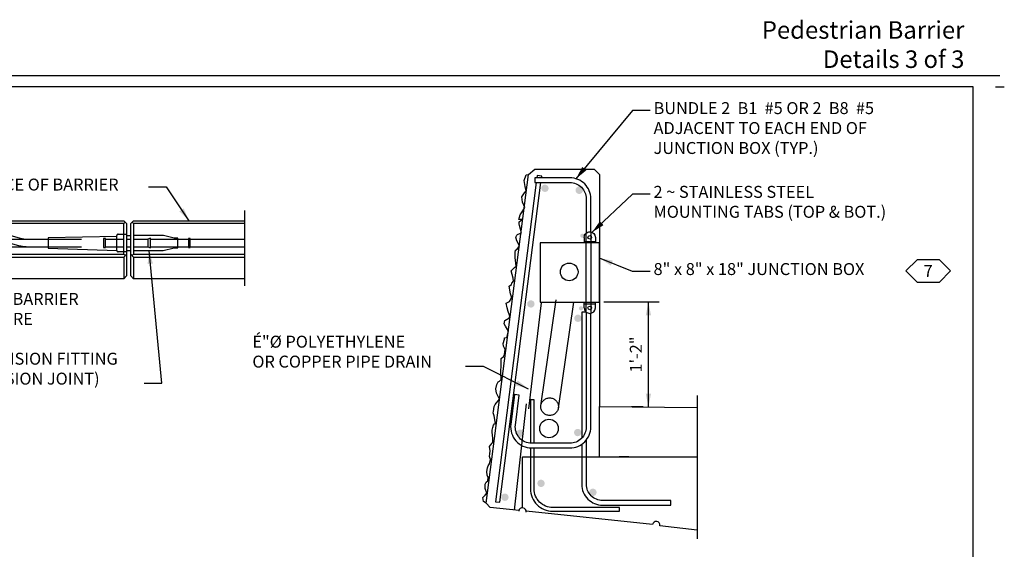
# Model space of a CAD drawing. Extents: x -0.02 to 2.72, y 0.07 to 1.89.
# Drawn here: x 1.79 to 2.72, y 1.37 to 1.87 of the extents above; entities that cross this region are included whole.
import ezdxf

# ---------------------------------------------------------------- set-up
doc = ezdxf.new("R2010")
doc.units = 0
for name, pattern in [('A', [0]), ('B', [0]), ('BLANK', [0]), ('BREAK', [32.816438, 16.4042, -0.003773, -0.004265, 16.4042]), ('C', [0]), ('D', [0]), ('DASH', [0.0164, 0.009842, -0.006558]), ('DEFAULT', [0]), ('E', [0]), ('SDASH', [0.006567, 0.003283, -0.003283])]:
    doc.linetypes.add(name, pattern=pattern)
doc.layers.get('0').update_dxf_attribs({"linetype": 'CONTINUOUS'})
for name, color, linetype in [('BORDER', 2, 'CONTINUOUS'), ('GRAPHICS', 1, 'CONTINUOUS'), ('NAMES', 3, 'CONTINUOUS')]:
    doc.layers.add(name, color=color, linetype=linetype)
doc.styles.add('BR35', font='BRIDT___0.TTF')
doc.styles.add('PIR50', font='Simplex')

# ---------------------------------------------------------------- blocks, each defined once
blk = doc.blocks.new('BORDER_GRAPH')
at = {"linetype": 'BLANK'}
blk.add_line((2.70833, 1.80296), (2.71667, 1.80296), dxfattribs=at)
blk = doc.blocks.new('BORDER_OUTLINE')
at = {"linetype": 'E'}
blk.add_lwpolyline([(0.06282, 0.08052), (2.6875, 0.08052), (2.6875, 1.80296), (0.06282, 1.80296)], close=True, dxfattribs=at)
blk = doc.blocks.new('BORDER_WSDOT')
at = {"layer": 'BORDER'}
for name in ['BORDER_GRAPH', 'BORDER_OUTLINE']:
    blk.add_blockref(name, (0, 0), dxfattribs=at)
blk = doc.blocks.new('BDM_BIG_BORDER')
at = {"color": 1, "linetype": 'C'}
blk.add_line((-0.00745, 1.81338), (2.71254, 1.81338), dxfattribs=at)
blk = doc.blocks.new('BDM_BIG_BORDER_NAMES')
at = {"color": 1, "insert": (2.67929, 1.81543), "char_height": 0.0164042, "attachment_point": 9, "style": 'PIR50'}
blk.add_mtext('Pedestrian Barrier\\PDetails 3 of 3', dxfattribs=at)
blk = doc.blocks.new('PLAN$0')
at = {"color": 5, "linetype": 'C'}
for p, q in [((45.409, 40.198), (45.441, 40.229)), ((45.409, 39.512), (45.409, 40.198)), ((37.541, 39.441), (45.409, 39.441)), ((45.472, 39.512), (45.409, 39.441)), ((45.409, 39.512), (45.441, 39.477)), ((45.409, 39.441), (45.409, 38.958))]:
    blk.add_line(p, q, dxfattribs=at)
for points in [[(29.404, 40.261), (29.466, 40.198), (29.477, 40.198), (29.54, 40.261)], [(37.404, 40.261), (37.466, 40.198), (37.477, 40.198), (37.54, 40.261)], [(45.41, 40.261), (45.472, 40.198), (45.472, 39.512), (45.472, 39.021), (45.409, 38.958)]]:
    blk.add_lwpolyline(points, dxfattribs=at)
blk = doc.blocks.new('PLAN$1')
at = {"color": 1, "linetype": 'BREAK'}
blk.add_line((48.119, 40.494), (48.119, 38.799), dxfattribs=at)
at = {"color": 5, "linetype": 'C'}
for p, q in [((45.626, 40.198), (45.594, 40.229)), ((45.564, 39.512), (45.625, 39.441)), ((45.626, 39.512), (45.595, 39.477)), ((45.626, 39.441), (48.119, 39.441)), ((45.626, 39.441), (45.626, 38.958))]:
    blk.add_line(p, q, dxfattribs=at)
for points in [[(48.119, 38.958), (45.626, 38.958), (45.564, 39.021), (45.564, 39.512), (45.564, 40.198), (45.625, 40.261), (48.119, 40.261)], [(48.119, 40.198), (45.626, 40.198), (45.626, 39.512), (48.119, 39.512)]]:
    blk.add_lwpolyline(points, dxfattribs=at)
blk = doc.blocks.new('PLAN$2')
at = {"color": 5, "linetype": 'C'}
for p, q in [((45.409, 40.198), (21.472, 40.198)), ((37.54, 40.261), (45.41, 40.261))]:
    blk.add_line(p, q, dxfattribs=at)
for points in [[(45.409, 38.958), (21.597, 38.958), (21.534, 38.958), (21.472, 39.021), (21.472, 39.449), (21.472, 40.198), (21.533, 40.261), (29.404, 40.261)], [(21.534, 39.449), (21.933, 39.512), (45.409, 39.512)], [(21.534, 39.379), (21.964, 39.441), (45.409, 39.441)]]:
    blk.add_lwpolyline(points, dxfattribs=at)
blk = doc.blocks.new('END$MARK$8$177')
blk.add_hatch(color=1).paths.add_polyline_path([(4.01, 0.81), (4.01, -0.81), (0, 0)], flags=0)
blk = doc.blocks.new('END$MARK$8$178')
blk.add_hatch(color=1).paths.add_polyline_path([(-4.01, -0.81), (-4.01, 0.81), (0, 0)], flags=0)
blk = doc.blocks.new('SECA')
h = blk.add_hatch(color=1)
h.paths.add_polyline_path([(27.819, 19.15, 1), (27.866, 19.144, 1)], flags=0)
h.paths.add_polyline_path([(27.854, 19.939, 1), (27.86, 19.985, 1)], flags=0)
h.paths.add_polyline_path([(27.85, 19.035, -1), (27.767, 19.035, -1)], flags=0)
h.paths.add_polyline_path([(27.321, 19.196, -1), (27.238, 19.196, -1)], flags=0)
h.paths.add_polyline_path([(27.847, 17.752, -1), (27.764, 17.752, -1)], flags=0)
h.paths.add_polyline_path([(27.2, 17.743, -1), (27.117, 17.743, -1)], flags=0)
h.paths.add_polyline_path([(27.029, 17.025, -1), (26.946, 17.025, -1)], flags=0)
h.paths.add_polyline_path([(27.865, 20.473, -1), (27.781, 20.473, -1)], flags=0)
h.paths.add_polyline_path([(27.479, 20.495, -1), (27.396, 20.495, -1)], flags=0)
h.paths.add_polyline_path([(28.018, 17.08, -1), (27.934, 17.08, -1)], flags=0)
h.paths.add_polyline_path([(27.435, 17.181, -1), (27.352, 17.181, -1)], flags=0)
at = {"color": 5, "linetype": 'C'}
for p, q in [((27.879, 19.944), (27.879, 19.882)), ((28.004, 19.944), (28.004, 19.882)), ((27.879, 19.898), (28.004, 19.898)), ((27.879, 19.152), (27.879, 19.215)), ((27.879, 19.198), (28.004, 19.198)), ((28.004, 19.152), (28.004, 19.215))]:
    blk.add_line(p, q, dxfattribs=at)
at = {"color": 1, "linetype": 'SDASH'}
for p, q in [((27.9, 19.105), (27.9, 19.992)), ((27.953, 20.006), (27.953, 19.091)), ((27.391, 18.053), (27.612, 19.57)), ((27.588, 18.027), (27.808, 19.543)), ((27.094, 16.881), (27.362, 19.21)), ((27.395, 19.21), (27.115, 16.882))]:
    blk.add_line(p, q, dxfattribs=at)
at = {"color": 1, "linetype": 'DEFAULT'}
for p, q in [((28.72, 19.215), (28.098, 19.215)), ((28.542, 18.042), (28.41, 18.042))]:
    blk.add_line(p, q, dxfattribs=at)
at = {"color": 1}
blk.add_line((28.6, 18.042), (28.6, 19.215), dxfattribs=at)
at = {"color": 1, "linetype": 'BREAK'}
blk.add_line((29.148, 18.169), (29.148, 16.559), dxfattribs=at)
at = {"color": 1, "linetype": 'DASH'}
blk.add_line((28.052, 17.48), (28.052, 18.045), dxfattribs=at)
at = {"color": 6, "linetype": 'D'}
for p, q in [((28.647, 16.717), (27.227, 16.867)), ((29.148, 16.656), (28.73, 16.705))]:
    blk.add_line(p, q, dxfattribs=at)
blk.add_lwpolyline([(27.148, 16.876), (26.82, 16.91), (26.778, 16.958), (27.252, 20.649), (27.322, 20.711), (27.989, 20.711), (28.052, 20.649), (28.052, 18.045), (29.148, 18.034)], dxfattribs=at)
at = {"color": 1, "linetype": 'A'}
blk.add_lwpolyline([(26.778, 16.958), (26.748, 16.978), (26.738, 17.021), (26.766, 17.049), (26.785, 17.071), (26.767, 17.122), (26.766, 17.171), (26.776, 17.194), (26.795, 17.208), (26.8, 17.247), (26.787, 17.274), (26.785, 17.315), (26.79, 17.355), (26.801, 17.378), (26.813, 17.4), (26.827, 17.448), (26.815, 17.481), (26.819, 17.513), (26.823, 17.545), (26.814, 17.595), (26.824, 17.61), (26.843, 17.632), (26.853, 17.647), (26.851, 17.688), (26.843, 17.754), (26.846, 17.778), (26.85, 17.81), (26.861, 17.833), (26.872, 17.848), (26.881, 17.855), (26.867, 17.938), (26.856, 17.972), (26.858, 17.988), (26.866, 18.044), (26.877, 18.067), (26.925, 18.125), (26.893, 18.194), (26.884, 18.244), (26.898, 18.291), (26.91, 18.322), (26.927, 18.328), (26.946, 18.349), (26.94, 18.424), (26.945, 18.521), (26.945, 18.585), (26.973, 18.606), (26.984, 18.629), (26.991, 18.685), (26.971, 18.72), (26.968, 18.753), (26.982, 18.8), (26.984, 18.816), (27.009, 18.821), (27.026, 18.891), (26.993, 18.945), (26.98, 18.971), (26.985, 19.011), (27.03, 19.037), (27.041, 19.06), (27.023, 19.112), (27.013, 19.153), (27.003, 19.204), (27.038, 19.223), (27.059, 19.253), (27.062, 19.277), (27.05, 19.311), (27.036, 19.394), (27.063, 19.415), (27.065, 19.43), (27.085, 19.452), (27.081, 19.485), (27.07, 19.528), (27.059, 19.569), (27.079, 19.591), (27.097, 19.605), (27.115, 19.62), (27.104, 19.718), (27.103, 19.775), (27.107, 19.799), (27.124, 19.813), (27.153, 19.85), (27.12, 19.903), (27.109, 19.945), (27.121, 19.968), (27.13, 19.975), (27.156, 19.987), (27.173, 19.993), (27.151, 20.077), (27.146, 20.095), (27.149, 20.119), (27.167, 20.133), (27.185, 20.146), (27.144, 20.144), (27.16, 20.198), (27.19, 20.243), (27.211, 20.281), (27.186, 20.341), (27.178, 20.399), (27.208, 20.444), (27.227, 20.466), (27.217, 20.516), (27.203, 20.583), (27.227, 20.645), (27.252, 20.649)], dxfattribs=at)
at = {"color": 3, "linetype": 'B'}
for points in [[(27.953, 20.006), (27.953, 20.378, 0.414214), (27.718, 20.612), (27.322, 20.612), (27.322, 20.56), (27.718, 20.56, -0.414214), (27.9, 20.378), (27.9, 19.992)], [(27.9, 19.105), (27.9, 17.813, -0.414214), (27.718, 17.631), (27.287, 17.631, -0.452088), (27.106, 17.836), (27.149, 18.171), (27.097, 18.178), (27.054, 17.843, 0.452088), (27.287, 17.579), (27.718, 17.579, 0.414214), (27.953, 17.813), (27.953, 19.091)], [(27.851, 17.62), (27.851, 17.17, 0.414214), (28.085, 16.936), (28.851, 16.936), (28.851, 16.988), (28.085, 16.988, -0.414214), (27.903, 17.17), (27.903, 17.669)], [(27.275, 17.579), (27.275, 17.118, 0.414214), (27.525, 16.868), (28.275, 16.868), (28.275, 16.91), (27.525, 16.91, -0.414214), (27.316, 17.118), (27.316, 17.579)]]:
    blk.add_lwpolyline(points, format="xyb", dxfattribs=at)
for points in [[(27.399, 20.612), (27.402, 20.63), (27.35, 20.637), (27.347, 20.612)], [(27.34, 20.56), (26.88, 16.975), (26.932, 16.968), (27.393, 20.56)], [(27.903, 17.784), (27.903, 19.102), (27.851, 19.102), (27.851, 17.688)], [(27.316, 17.631), (27.316, 18.118), (27.275, 18.118), (27.275, 17.631)]]:
    blk.add_lwpolyline(points, dxfattribs=at)
at = {"color": 5, "linetype": 'C'}
for points in [[(27.879, 19.944, -0.419229), (27.942, 20.007, -0.409215), (28.004, 19.944)], [(27.879, 19.152, 0.419229), (27.942, 19.09, 0.409215), (28.004, 19.152)]]:
    blk.add_lwpolyline(points, format="xyb", dxfattribs=at)
blk.add_lwpolyline([(28.052, 19.882), (27.385, 19.882), (27.385, 19.215), (28.052, 19.215)], close=True, dxfattribs=at)
at = {"color": 1, "linetype": 'DASH'}
blk.add_lwpolyline([(27.187, 16.906), (27.187, 17.48), (27.958, 17.48), (28.381, 17.48), (28.272, 17.48), (29.018, 17.48), (29.148, 17.48)], dxfattribs=at)
at = {"color": 6, "linetype": 'D'}
for points in [[(27.226, 16.858, 1), (27.143, 16.87)], [(28.73, 16.705, 1), (28.647, 16.717)]]:
    blk.add_lwpolyline(points, format="xyb", dxfattribs=at)
at = {"color": 5, "linetype": 'C'}
for centre, radius in [((27.941, 19.944), 0.0208), ((27.71, 19.556), 0.099), ((27.941, 19.152), 0.0208), ((27.483, 17.797), 0.104)]:
    blk.add_circle(centre, radius, dxfattribs=at)
at = {"color": 1, "linetype": 'SDASH'}
blk.add_circle((27.49, 18.042), 0.099, dxfattribs=at)
at = {"color": 1, "xscale": 0.03690944881889767, "yscale": 0.03690944881889767, "zscale": 0.03690944881889767, "rotation": 90}
for name, p in [('END$MARK$8$178', (28.6, 19.215)), ('END$MARK$8$177', (28.6, 18.042))]:
    blk.add_blockref(name, p, dxfattribs=at)
at = {"color": 3, "insert": (28.526, 18.628), "char_height": 0.13435, "attachment_point": 8, "rotation": 90, "style": 'BR35'}
blk.add_mtext('\\fBridgeTech|b0|i1|c0|p66;1\'-2"', dxfattribs=at)
blk = doc.blocks.new('TEXT_CALLOUT$1')
at = {"color": 1}
blk.add_lwpolyline([(28.619, 20.428), (28.422, 20.428), (27.967, 20.001)], dxfattribs=at)
at = {"color": 1, "xscale": 0.03690944881889766, "yscale": 0.03690944881889766, "zscale": 0.03690944881889766, "rotation": 223.229058628771}
blk.add_blockref('END$MARK$8$178', (27.967, 20.001), dxfattribs=at)
at = {"color": 3, "insert": (28.658, 20.522), "char_height": 0.13435, "attachment_point": 1, "style": 'BR35'}
blk.add_mtext('\\fBridgeTech|b0|i1|c0|p66;2 ~ STAINLESS STEEL\\PMOUNTING TABS (TOP & BOT.)', dxfattribs=at)
blk = doc.blocks.new('TEXT_CALLOUT$6')
at = {"color": 1}
blk.add_lwpolyline([(28.619, 19.562), (28.422, 19.562), (28.052, 19.71)], dxfattribs=at)
at = {"color": 1, "xscale": 0.03690944881889766, "yscale": 0.03690944881889766, "zscale": 0.03690944881889766, "rotation": 158.1956446956418}
blk.add_blockref('END$MARK$8$178', (28.052, 19.71), dxfattribs=at)
at = {"color": 3, "insert": (28.658, 19.655), "char_height": 0.13435, "attachment_point": 1, "style": 'BR35'}
blk.add_mtext('\\fBridgeTech|b0|i1|c0|p66;8" x 8" x 18" JUNCTION BOX', dxfattribs=at)
blk = doc.blocks.new('TEXT_CALLOUT$30')
at = {"color": 1}
blk.add_lwpolyline([(1.9112, 1.52557), (1.9276, 1.52557), (1.91566, 1.64958)], dxfattribs=at)
at = {"color": 1, "xscale": 0.003075787401574806, "yscale": 0.003075787401574806, "zscale": 0.003075787401574806, "rotation": 95.5030851536802}
blk.add_blockref('END$MARK$8$178', (1.91566, 1.64958), dxfattribs=at)
at = {"color": 3, "insert": (1.6713, 1.55401), "char_height": 0.0111959, "attachment_point": 1, "style": 'BR35'}
blk.add_mtext('\\fBridgeTech|b0|i1|c0|p66;CONDUIT EXPANSION FITTING\\P(TYP. AT EXPANSION JOINT)', dxfattribs=at)
blk = doc.blocks.new('TEXT_CALLOUT$32')
at = {"color": 1}
blk.add_lwpolyline([(2.38492, 1.78079), (2.36851, 1.78079), (2.3155, 1.71687)], dxfattribs=at)
at = {"color": 1, "xscale": 0.003075787401574806, "yscale": 0.003075787401574806, "zscale": 0.003075787401574806, "rotation": 230.3275474751214}
blk.add_blockref('END$MARK$8$178', (2.3155, 1.71687), dxfattribs=at)
at = {"color": 3, "insert": (2.3882, 1.78856), "char_height": 0.0111959, "attachment_point": 1, "style": 'BR35'}
blk.add_mtext('\\fBridgeTech|b0|i1|c0|p66;BUNDLE 2  B1  #5 OR 2  B8  #5\\PADJACENT TO EACH END OF\\PJUNCTION BOX (TYP.)', dxfattribs=at)
blk = doc.blocks.new('TEXT_CALLOUT$35')
at = {"color": 1}
blk.add_lwpolyline([(1.91516, 1.70922), (1.93156, 1.70922), (1.95301, 1.67752)], dxfattribs=at)
at = {"color": 1, "xscale": 0.003075787401574806, "yscale": 0.003075787401574806, "zscale": 0.003075787401574806, "rotation": 304.0761151600493}
blk.add_blockref('END$MARK$8$178', (1.95301, 1.67752), dxfattribs=at)
at = {"color": 3, "insert": (1.76219, 1.71699), "char_height": 0.0111959, "attachment_point": 1, "style": 'BR35'}
blk.add_mtext('\\fBridgeTech|b0|i1|c0|p66;FACE OF BARRIER', dxfattribs=at)
blk = doc.blocks.new('TEXT_CALLOUT$36')
at = {"color": 1}
blk.add_lwpolyline([(35.395, 24.664), (35.658, 24.664), (36.334, 24.324)], dxfattribs=at)
at = {"color": 1, "xscale": 0.04921259842519689, "yscale": 0.04921259842519689, "zscale": 0.04921259842519689, "rotation": 333.3056375547842}
blk.add_blockref('END$MARK$8$178', (36.334, 24.324), dxfattribs=at)
at = {"color": 3, "insert": (32.199, 25.119), "char_height": 0.17913, "attachment_point": 1, "style": 'BR35'}
blk.add_mtext('\\fBridgeTech|b0|i1|c0|p66;É"%%c POLYETHYLENE\\POR COPPER PIPE DRAIN', dxfattribs=at)
blk = doc.blocks.new('TEXT_CALLOUT$40')
at = {"color": 1}
blk.add_lwpolyline([(1.69025, 1.60219), (1.67384, 1.60219), (1.65353, 1.62327)], dxfattribs=at)
at = {"color": 1, "xscale": 0.003075787401574806, "yscale": 0.003075787401574806, "zscale": 0.003075787401574806, "rotation": 133.9305907914956}
blk.add_blockref('END$MARK$8$178', (1.65353, 1.62327), dxfattribs=at)
at = {"color": 3, "insert": (1.69353, 1.60996), "char_height": 0.0111959, "attachment_point": 1, "style": 'BR35'}
blk.add_mtext('\\fBridgeTech|b0|i1|c0|p66;PEDESTRIAN BARRIER \\PON STRUCTURE', dxfattribs=at)
blk = doc.blocks.new('PLAN_CONDUIT')
at = {"color": 1, "linetype": 'SDASH'}
for p, q in [((42.06, 39.845), (44.953, 39.845)), ((44.995, 39.845), (45.41, 39.845)), ((45.626, 39.845), (45.951, 39.845)), ((46.01, 39.873), (45.952, 39.844)), ((45.952, 39.844), (45.952, 39.677)), ((46.01, 39.649), (46.01, 39.873)), ((46.01, 39.845), (46.86, 39.845)), ((46.624, 39.649), (46.624, 39.873)), ((46.625, 39.845), (46.726, 39.845)), ((46.897, 39.845), (48.119, 39.845)), ((42.06, 39.677), (44.953, 39.677)), ((44.995, 39.677), (45.41, 39.677)), ((45.626, 39.677), (45.952, 39.677)), ((45.952, 39.677), (46.01, 39.649)), ((46.01, 39.677), (46.86, 39.677)), ((46.626, 39.677), (46.726, 39.677)), ((46.897, 39.677), (48.119, 39.677))]:
    blk.add_line(p, q, dxfattribs=at)
at = {"color": 3, "linetype": 'B'}
for p, q in [((45.472, 39.927), (45.564, 39.927)), ((45.472, 39.845), (45.564, 39.845)), ((45.472, 39.677), (45.564, 39.677)), ((45.472, 39.593), (45.564, 39.593))]:
    blk.add_line(p, q, dxfattribs=at)
at = {"color": 1, "linetype": 'SDASH'}
for points in [[(42.06, 40.024), (42.421, 40.024, -0.066739), (42.597, 40.001), (43.106, 39.862, 0.066739), (43.237, 39.844)], [(42.06, 39.858), (42.421, 39.858, -0.066739), (42.553, 39.84), (43.062, 39.701, 0.066739), (43.237, 39.678)]]:
    blk.add_lwpolyline(points, format="xyb", dxfattribs=at)
for points in [[(45.253, 39.91), (43.712, 39.878), (43.712, 39.643), (45.252, 39.593)], [(46.624, 39.873), (46.538, 39.873), (46.299, 39.928), (45.626, 39.928)], [(46.86, 39.659), (46.897, 39.659), (46.897, 39.863)], [(46.897, 39.863), (46.86, 39.863), (46.86, 39.659)], [(45.626, 39.593), (46.292, 39.593), (46.54, 39.649), (46.624, 39.649)]]:
    blk.add_lwpolyline(points, dxfattribs=at)
blk.add_lwpolyline([(44.953, 39.657), (44.995, 39.657), (44.995, 39.865), (44.953, 39.865)], close=True, dxfattribs=at)
blk.add_lwpolyline([(45.301, 39.566), (45.28, 39.566, -0.414214), (45.252, 39.593), (45.252, 39.928, -0.414214), (45.28, 39.956), (45.472, 39.956), (45.472, 39.566)], format="xyb", close=True, dxfattribs=at)
blk = doc.blocks.new('FLAGNOTE$12')
at = {"color": 3}
blk.add_lwpolyline([(2.62457, 1.63055), (2.63499, 1.62013), (2.65582, 1.62013), (2.66624, 1.63055), (2.65582, 1.64097), (2.63499, 1.64097)], close=True, dxfattribs=at)
at = {"color": 3, "insert": (2.6454, 1.63055), "char_height": 0.0111959, "attachment_point": 5, "style": 'BR35'}
blk.add_mtext('\\fBridgeTech|b0|i1|c0|p66;7', dxfattribs=at)

msp = doc.modelspace()

# ---------------------------------------------------------------- block references
at = {"layer": 'BORDER'}
msp.add_blockref('BORDER_WSDOT', (0, 0), dxfattribs=at)
at = {"layer": 'GRAPHICS'}
for name in ['TEXT_CALLOUT$32', 'TEXT_CALLOUT$35', 'TEXT_CALLOUT$30', 'FLAGNOTE$12', 'TEXT_CALLOUT$40']:
    msp.add_blockref(name, (0, 0), dxfattribs=at)
for name, xscale, yscale, zscale in [('SECA', 0.08333333333333333, 0.08333333333333333, 0.08333333333333333), ('TEXT_CALLOUT$1', 0.08333333333333334, 0.08333333333333334, 0.08333333333333334), ('PLAN$1', 0.04166666666666666, 0.04166666666666666, 0.04166666666666666), ('PLAN$2', 0.04166666666666666, 0.04166666666666666, 0.04166666666666666), ('PLAN$0', 0.04166666666666666, 0.04166666666666666, 0.04166666666666666), ('PLAN_CONDUIT', 0.04166666666666666, 0.04166666666666666, 0.04166666666666666), ('TEXT_CALLOUT$6', 0.08333333333333336, 0.08333333333333336, 0.08333333333333336), ('TEXT_CALLOUT$36', 0.0625, 0.0625, 0.0625)]:
    msp.add_blockref(name, (0, 0), dxfattribs=dict(at, xscale=xscale, yscale=yscale, zscale=zscale))
at = {"layer": 'NAMES'}
for name in ['BDM_BIG_BORDER_NAMES', 'BDM_BIG_BORDER']:
    msp.add_blockref(name, (0, 0), dxfattribs=at)

doc.saveas('drawing.dxf')
